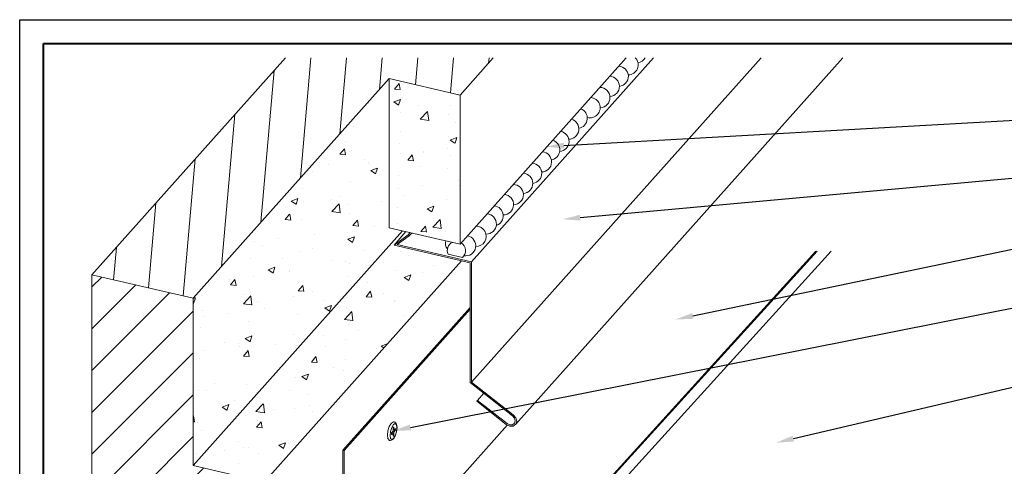
# Model space of a CAD drawing. Units: inches. Extents: x 982 to 1252, y 844 to 1107.
# Drawn here: x 1102 to 1123, y 858 to 867 of the extents above; entities that cross this region are included whole.
import ezdxf
from ezdxf import colors
from ezdxf.entities.mleader import LeaderData, LeaderLine
from ezdxf.math import Vec2, Vec3

# ---------------------------------------------------------------- set-up
doc = ezdxf.new("R2010")
doc.units = ezdxf.units.IN
doc.header["$LTSCALE"] = 48
doc.header["$MEASUREMENT"] = 0
doc.layers.get('0').update_dxf_attribs({"lineweight": 13})
doc.layers.get('Defpoints').update_dxf_attribs({"color": 2, "lineweight": 30})
for name, color, linetype, lineweight in [('DimLeaders', 5, 'Continuous', 13), ('Fasteners', 1, 'Continuous', 5), ('Flashings', 4, 'Continuous', 9), ('Panel', 70, 'Continuous', 13), ('Sealant', 220, 'Continuous', 5), ('TitleBlock', 7, 'Continuous', 13), ('Wall', 43, 'Continuous', 13)]:
    doc.layers.add(name, color=color, linetype=linetype, lineweight=lineweight)
doc.styles.add('Handy', font='arial.ttf')
pattern_1 = [(50, (-361.073, 163.9808), (1.4345204, -0.1255043), [0.15, -1.65]), (355, (-361.073, 163.9808), (-0.2775027, 1.5043843), [0.12, -1.32]), (100.4514, (-360.9535, 163.9703), (1.1570188, 1.3788791), [0.1274804, -1.4022842]), (46.1842, (-361.073, 164.3808), (2.1344821, -0.331038), [0.225, -2.475]), (96.6356, (-360.8952, 164.3532), (1.8693254, 1.9482357), [0.1912206, -2.103426]), (351.1842, (-361.073, 164.3808), (1.869324, 1.9482372), [0.18, -1.98]), (21, (-360.873, 164.2808), (1.1938141, -0.8052378), [0.15, -1.65]), (326, (-360.873, 164.2808), (0.4866307, 1.4503001), [0.12, -1.32]), (71.4514, (-360.7735, 164.2137), (1.6804453, 0.645061), [0.1274804, -1.4022842]), (37.5, (-361.07303, 163.9808), (0.02431971, 0.6657877), [0, -1.304, 0, -1.34, 0, -1.325]), (7.5, (-361.073, 163.9808), (0.52613907, 0.78882342), [0, -0.764, 0, -1.274, 0, -0.505]), (327.5, (-361.519, 163.9808), (1.06764487, -0.04510974), [0, -0.5, 0, -1.56, 0, -2.07]), (317.5, (-361.719, 163.9808), (1.16637234, 0.20020996), [0, -0.65, 0, -1.036, 0, -1.47])]

# ---------------------------------------------------------------- blocks, each defined once
blk = doc.blocks.new('SL150 Title Block')
at = {"lineweight": 40}
blk.add_lwpolyline([(0, 22.402), (30.259, 22.402), (30.259, 0), (0, 0)], close=True, dxfattribs=at)

msp = doc.modelspace()

# ---------------------------------------------------------------- hatches: boundary and pattern name
at = {"layer": 'Wall'}
h = msp.add_hatch(dxfattribs=at)
h.set_pattern_fill('ANSI31', color=256, scale=6, angle=40, style=0)
h.set_pattern_definition([(85, (-361.073, 163.9808), (-0.74714602, 0.0653668), [])])
h.paths.add_polyline_path([(1109.879, 865.839), (1111.379, 865.492), (1112.083, 866.279), (1107.689, 866.279), (1103.596, 861.696), (1105.737, 861.201)])
h = msp.add_hatch(dxfattribs=at)
h.set_pattern_fill('AR-CONC', color=256, scale=0.2, style=0)
h.set_pattern_definition(pattern_1)
h.paths.add_polyline_path([(1105.737, 861.201), (1105.737, 857.665), (1110.166, 862.624), (1109.879, 862.69), (1109.879, 865.839)])
h = msp.add_hatch(dxfattribs=at)
h.set_pattern_fill('AR-CONC', color=256, scale=0.2, style=0)
h.set_pattern_definition(pattern_1)
h.paths.add_polyline_path([(1111.379, 865.492), (1109.879, 865.839), (1109.879, 862.69), (1111.379, 862.343)])
h = msp.add_hatch(dxfattribs=at)
h.set_pattern_fill('AR-CONC', color=256, scale=0.2, style=0)
h.set_pattern_definition(pattern_1)
h.paths.add_polyline_path([(1111.412, 861.992), (1109.984, 862.323), (1110.237, 862.607), (1110.166, 862.624), (1105.737, 857.665), (1107.237, 857.317)])
h = msp.add_hatch(dxfattribs=at)
h.set_pattern_fill('ANSI31', color=256, scale=5, style=0)
h.set_pattern_definition([(45, (-361.073, 163.9808), (-0.44194174, 0.44194174), [])])
h.paths.add_polyline_path([(1107.237, 857.317), (1105.737, 857.665), (1105.737, 861.201), (1103.596, 861.696), (1103.596, 848.494), (1107.237, 848.494)])

# ---------------------------------------------------------------- linework, layer by layer
at = {"layer": 'Defpoints', "color": 2}
msp.add_lwpolyline([(1102.07, 867.083), (1133.329, 867.083), (1133.329, 843.681), (1102.07, 843.681)], close=True, dxfattribs=at)
at = {"layer": 'Fasteners'}
for p, q in [((1109.853, 858.4), (1109.882, 858.491)), ((1109.882, 858.491), (1109.921, 858.556)), ((1109.912, 858.388), (1109.938, 858.471)), ((1109.921, 858.556), (1109.931, 858.564)), ((1109.931, 858.564), (1109.972, 858.587)), ((1109.938, 858.471), (1109.974, 858.531)), ((1109.966, 858.457), (1109.969, 858.468)), ((1109.969, 858.468), (1109.974, 858.476)), ((1109.972, 858.587), (1109.987, 858.588)), ((1109.974, 858.531), (1110.009, 858.551)), ((1109.974, 858.476), (1109.978, 858.479)), ((1109.978, 858.479), (1109.982, 858.475)), ((1109.983, 858.467), (1109.982, 858.475)), ((1109.983, 858.413), (1109.983, 858.467)), ((1109.987, 858.588), (1110.001, 858.58)), ((1110.001, 858.58), (1110.031, 858.551)), ((1110.009, 858.551), (1110.035, 858.526)), ((1110.037, 858.539), (1110.031, 858.551)), ((1110.045, 858.462), (1110.035, 858.526)), ((1110.035, 858.378), (1110.045, 858.462)), ((1110.048, 858.47), (1110.037, 858.539)), ((1110.037, 858.378), (1110.048, 858.47)), ((1109.843, 858.308), (1109.853, 858.4)), ((1109.853, 858.239), (1109.843, 858.308)), ((1109.903, 858.303), (1109.912, 858.388)), ((1109.912, 858.24), (1109.903, 858.303)), ((1109.929, 858.332), (1109.93, 858.343)), ((1109.93, 858.324), (1109.929, 858.332)), ((1109.93, 858.343), (1109.934, 858.354)), ((1109.93, 858.324), (1109.934, 858.321)), ((1109.934, 858.354), (1109.938, 858.362)), ((1109.934, 858.321), (1109.938, 858.323)), ((1109.937, 858.361), (1109.964, 858.353)), ((1109.938, 858.362), (1109.964, 858.392)), ((1109.938, 858.323), (1109.964, 858.353)), ((1109.955, 858.381), (1109.983, 858.374)), ((1109.964, 858.446), (1109.966, 858.457)), ((1109.964, 858.392), (1109.964, 858.446)), ((1109.964, 858.416), (1109.983, 858.413)), ((1109.964, 858.416), (1109.966, 858.416)), ((1109.964, 858.298), (1109.964, 858.353)), ((1109.966, 858.29), (1109.964, 858.298)), ((1109.966, 858.29), (1109.969, 858.287)), ((1109.969, 858.287), (1109.974, 858.289)), ((1109.97, 858.222), (1110.009, 858.287)), ((1109.974, 858.289), (1109.978, 858.297)), ((1109.974, 858.235), (1110.009, 858.294)), ((1109.978, 858.297), (1109.982, 858.308)), ((1109.982, 858.308), (1109.983, 858.319)), ((1109.983, 858.413), (1110.009, 858.442)), ((1109.983, 858.374), (1110.009, 858.403)), ((1109.983, 858.319), (1109.983, 858.374)), ((1110.009, 858.442), (1110.014, 858.445)), ((1110.009, 858.403), (1110.014, 858.411)), ((1110.009, 858.294), (1110.035, 858.378)), ((1110.009, 858.287), (1110.037, 858.378)), ((1110.014, 858.445), (1110.017, 858.441)), ((1110.014, 858.411), (1110.017, 858.422)), ((1110.019, 858.433), (1110.017, 858.441)), ((1110.017, 858.422), (1110.019, 858.433)), ((1109.86, 858.227), (1109.853, 858.239)), ((1109.86, 858.227), (1109.89, 858.198)), ((1109.89, 858.198), (1109.903, 858.191)), ((1109.903, 858.191), (1109.918, 858.192)), ((1109.912, 858.24), (1109.938, 858.215)), ((1109.918, 858.192), (1109.96, 858.215)), ((1109.938, 858.215), (1109.974, 858.235)), ((1109.96, 858.215), (1109.97, 858.222))]:
    msp.add_line(p, q, dxfattribs=at)
at = {"layer": 'Flashings'}
for p, q in [((1111.625, 861.971), (1115.473, 866.279)), ((1111.625, 859.429), (1117.743, 866.279)), ((1112.557, 858.538), (1119.471, 866.279)), ((1109.984, 862.323), (1110.237, 862.607)), ((1109.984, 862.323), (1110.286, 862.539)), ((1110.054, 862.334), (1110.307, 862.515)), ((1110.286, 862.539), (1110.328, 862.586)), ((1110.307, 862.515), (1110.286, 862.539)), ((1110.307, 862.515), (1110.363, 862.578)), ((1109.984, 862.323), (1111.596, 861.95)), ((1110.054, 862.334), (1111.625, 861.971)), ((1110.37, 852.777), (1118.927, 862.197)), ((1111.42, 853.96), (1118.899, 862.197)), ((1111.596, 859.42), (1111.596, 861.95)), ((1111.625, 859.429), (1111.625, 861.971)), ((1108.904, 857.993), (1111.596, 861.007)), ((1108.933, 857.986), (1111.596, 860.968)), ((1111.596, 859.42), (1112.491, 858.717)), ((1111.625, 859.429), (1112.505, 858.738)), ((1111.751, 859.043), (1111.885, 859.193)), ((1111.737, 859.023), (1111.751, 859.043)), ((1111.737, 859.023), (1112.358, 858.535)), ((1111.751, 859.043), (1112.373, 858.555)), ((1112.533, 858.667), (1112.491, 858.717)), ((1112.558, 858.675), (1112.505, 858.738)), ((1112.548, 858.609), (1112.533, 858.667)), ((1112.577, 858.602), (1112.558, 858.675)), ((1108.933, 854.66), (1112.383, 858.523)), ((1112.358, 858.535), (1112.431, 858.499)), ((1112.373, 858.555), (1112.431, 858.527)), ((1112.431, 858.527), (1112.489, 858.528)), ((1112.431, 858.499), (1112.504, 858.5)), ((1112.489, 858.528), (1112.532, 858.558)), ((1112.504, 858.5), (1112.557, 858.538)), ((1112.532, 858.558), (1112.548, 858.609)), ((1112.557, 858.538), (1112.577, 858.602)), ((1108.904, 857.993), (1108.933, 857.986)), ((1108.904, 854.635), (1108.904, 857.993)), ((1108.933, 854.66), (1108.933, 857.986))]:
    msp.add_line(p, q, dxfattribs=at)
at = {"layer": 'Panel', "ltscale": 0.01}
msp.add_line((1110.1, 852.146), (1119.226, 862.197), dxfattribs=at)
at = {"layer": 'Sealant'}
msp.add_line((1111.429, 862.06), (1111.126, 862.129), dxfattribs=at)
for centre, radius, start, end in [((1114.932, 866.13), 0.214, 271.0256, 44.2403), ((1115.106, 866.382), 0.214, 279.597, 331.385), ((1114.724, 865.888), 0.214, 276.7267, 86.5431), ((1114.535, 865.676), 0.214, 273.7662, 86.8834), ((1114.336, 865.439), 0.214, 271.5228, 90.3619), ((1114.128, 865.226), 0.214, 254.1344, 85.6721), ((1113.857, 865.001), 0.214, 279.1774, 69.3444), ((1113.678, 864.774), 0.214, 270.0955, 74.5805), ((1113.47, 864.513), 0.214, 274.5662, 80.3493), ((1113.275, 864.332), 0.214, 279.597, 72.8464), ((1113.101, 864.081), 0.214, 271.0256, 84.5582), ((1112.893, 863.839), 0.214, 276.7267, 86.5431), ((1112.704, 863.626), 0.214, 273.7662, 86.8834), ((1112.506, 863.389), 0.214, 271.5228, 90.3619), ((1112.298, 863.176), 0.214, 268.5879, 85.6721), ((1112.08, 862.939), 0.214, 287.7872, 84.151), ((1111.934, 862.768), 0.214, 268.7952, 85.7979), ((1111.721, 862.507), 0.214, 267.4854, 91.1233), ((1111.934, 862.768), 0.214, 190.6692, 192.8302), ((1111.498, 862.308), 0.214, 260.3204, 79.6895), ((1111.223, 862.351), 0.154, 156.7774, 224.5458), ((1111.303, 862.207), 0.193, 116.2016, 203.8493), ((1111.303, 862.207), 0.193, 310.5692, 58.1943)]:
    msp.add_arc(centre, radius, start, end, dxfattribs=at)
at = {"layer": 'Wall'}
for p, q in [((1103.596, 861.696), (1107.689, 866.279)), ((1103.596, 861.696), (1107.689, 866.279)), ((1111.379, 865.492), (1112.083, 866.279)), ((1111.379, 862.343), (1114.895, 866.279)), ((1105.737, 861.201), (1109.879, 865.839)), ((1109.879, 865.839), (1111.379, 865.492)), ((1109.879, 862.69), (1109.879, 865.839)), ((1111.379, 862.343), (1111.379, 865.492)), ((1105.737, 857.665), (1110.166, 862.624)), ((1109.879, 862.69), (1111.379, 862.343)), ((1107.237, 857.317), (1111.412, 861.992)), ((1103.596, 861.696), (1105.737, 861.201)), ((1103.596, 848.494), (1103.596, 861.696)), ((1105.737, 857.665), (1105.737, 861.201)), ((1105.737, 857.665), (1107.237, 857.317))]:
    msp.add_line(p, q, dxfattribs=at)

# ---------------------------------------------------------------- block references
at = {"layer": 'TitleBlock'}
msp.add_blockref('SL150 Title Block', (1102.57, 844.181), dxfattribs=at)

# ---------------------------------------------------------------- leaders
at = {"layer": 'DimLeaders'}
ml = msp.add_multileader_mtext('Standard', dxfattribs=at)
ml.set_content('APPROVED SEALANT', color=256, style='Handy')
ml.set_leader_properties()
ml.build(insert=Vec2(0, 0))
ml.multileader.update_dxf_attribs({"dogleg_length": 0.375, "arrow_head_size": 0.375})
ctx = ml.context
ctx.base_point, ctx.char_height, ctx.arrow_head_size, ctx.landing_gap_size, ctx.plane_origin = Vec3(1126.872, 865.153), 0.3125, 0.375, 0.125, Vec3(1113.199, 864.402)
notes = []
notes.append((ctx, [(0, (1, 1, 0), (1126.497, 865.153), (1, 0), 0.375, [(0, [(1113.199, 864.402)], 0, [])])]))
ctx.mtext.insert, ctx.mtext.flow_direction = Vec3(1126.997, 865.311), 5
ml = msp.add_multileader_mtext('Standard', dxfattribs=at)
ml.set_content('COUNTERFLASHING', color=256, style='Handy')
ml.set_leader_properties()
ml.build(insert=Vec2(0, 0))
ml.multileader.update_dxf_attribs({"dogleg_length": 0.375, "arrow_head_size": 0.375})
ctx = ml.context
ctx.base_point, ctx.char_height, ctx.arrow_head_size, ctx.landing_gap_size, ctx.plane_origin = Vec3(1127.633, 864.125), 0.3125, 0.375, 0.125, Vec3(1113.548, 862.868)
notes.append((ctx, [(0, (1, 1, 0), (1127.258, 864.125), (1, 0), 0.375, [(0, [(1113.548, 862.868)], 0, [])])]))
ctx.mtext.insert, ctx.mtext.flow_direction = Vec3(1127.758, 864.284), 5
ml = msp.add_multileader_mtext('Standard', dxfattribs=at)
ml.set_content('SIDEWALL FLASHING', color=256, style='Handy')
ml.set_leader_properties()
ml.build(insert=Vec2(0, 0))
ml.multileader.update_dxf_attribs({"dogleg_length": 0.375, "arrow_head_size": 0.375})
ctx = ml.context
ctx.base_point, ctx.char_height, ctx.arrow_head_size, ctx.landing_gap_size, ctx.plane_origin = Vec3(1127.318, 863.051), 0.3125, 0.375, 0.125, Vec3(1115.933, 860.75)
notes.append((ctx, [(0, (1, 1, 0), (1126.943, 863.051), (1, 0), 0.375, [(0, [(1115.933, 860.75)], 0, [])])]))
ctx.mtext.insert, ctx.mtext.flow_direction = Vec3(1127.443, 863.21), 5
ml = msp.add_multileader_mtext('Standard', dxfattribs=at)
ml.set_content('FASTENERS, 12" O.C.', color=256, style='Handy')
ml.set_leader_properties()
ml.build(insert=Vec2(0, 0))
ml.multileader.update_dxf_attribs({"dogleg_length": 0.375, "arrow_head_size": 0.375})
ctx = ml.context
ctx.base_point, ctx.char_height, ctx.arrow_head_size, ctx.landing_gap_size, ctx.plane_origin = Vec3(1127.485, 861.795), 0.3125, 0.375, 0.125, Vec3(1109.964, 858.398)
notes.append((ctx, [(0, (1, 1, 0), (1127.11, 861.795), (1, 0), 0.375, [(0, [(1109.964, 858.398)], 0, [])])]))
ctx.mtext.insert, ctx.mtext.flow_direction = Vec3(1127.61, 861.982), 5
ml = msp.add_multileader_mtext('Standard', dxfattribs=at)
ml.set_content('SENTRIGARD™\\PSL 150 PANEL', color=256, style='Handy')
ml.set_leader_properties()
ml.build(insert=Vec2(0, 0))
ml.multileader.update_dxf_attribs({"dogleg_length": 0.375, "arrow_head_size": 0.375})
ctx = ml.context
ctx.base_point, ctx.char_height, ctx.arrow_head_size, ctx.landing_gap_size, ctx.plane_origin = Vec3(1128.367, 860.476), 0.3125, 0.375, 0.125, Vec3(1118.061, 858.149)
notes.append((ctx, [(0, (1, 1, 0), (1127.992, 860.476), (1, 0), 0.375, [(0, [(1118.061, 858.149)], 0, [])])]))
ctx.mtext.insert, ctx.mtext.flow_direction = Vec3(1128.492, 860.635), 5
for ctx, leaders in notes:
    for number, flags, end, landing, length, lines in leaders:
        leader = LeaderData()
        leader.index, (leader.has_last_leader_line, leader.has_dogleg_vector, leader.attachment_direction) = number, flags
        leader.last_leader_point, leader.dogleg_vector, leader.dogleg_length = Vec3(end), Vec3(landing), length
        for number, points, colour, breaks in lines:
            line = LeaderLine()
            line.index, line.vertices, line.color, line.breaks = number, Vec3.list(points), colors.encode_raw_color(colour), breaks
            leader.lines.append(line)
        ctx.leaders.append(leader)

doc.saveas('drawing.dxf')
